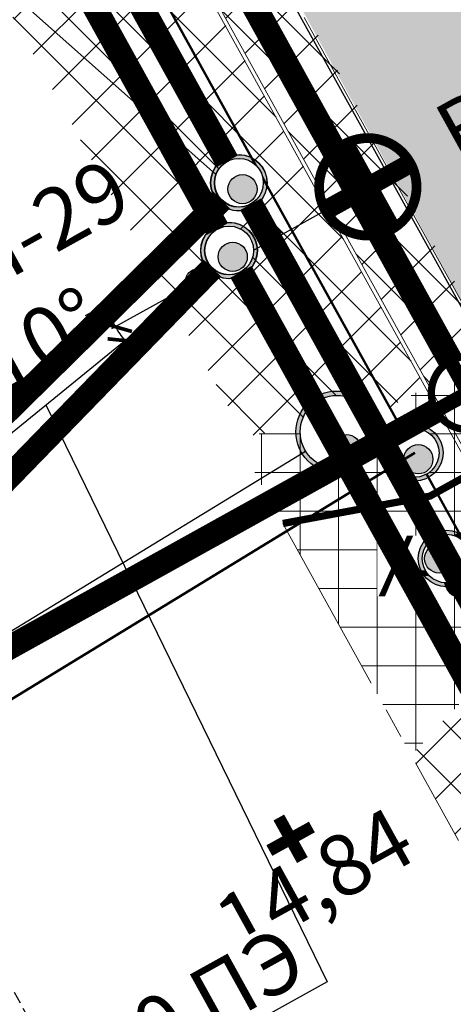
# Model space of a CAD drawing. Units: metres. Extents: x 30361 to 35202, y 18739 to 27109.
# Drawn here: x 32656 to 32665, y 25509 to 25529 of the extents above; entities that cross this region are included whole.
import ezdxf

# ---------------------------------------------------------------- set-up
doc = ezdxf.new("R2010")
doc.units = ezdxf.units.M
doc.header["$MEASUREMENT"] = 0
doc.set_wipeout_variables(frame=1)
doc.header["$PDMODE"] = 35
doc.header["$PDSIZE"] = 0.1
for name, pattern in [('CENTER2', [1.125, 0.75, -0.125, 0.125, -0.125]), ('CONTI', [0]), ('HIDDEN', [0.375, 0.25, -0.125])]:
    doc.linetypes.add(name, pattern=pattern)
doc.layers.get('0').update_dxf_attribs({"linetype": 'CONTINUOUS'})
doc.layers.get('Defpoints').update_dxf_attribs({"linetype": 'CONTINUOUS'})
for name, color, linetype, lineweight in [('_АД_БР100.20.8', 20, 'CONTINUOUS', 15), ('_АД_БР100.30.18', 5, 'CONTINUOUS', 15), ('_АД_штрих_газон', 3, 'CONTINUOUS', 9), ('_АД_штрих_проезжая часть', 140, 'CONTINUOUS', 9), ('_АД_штрих_тротуар', 32, 'CONTINUOUS', 9), ('ГП_ЗАКРАСКА', 7, 'CONTINUOUS', 30), ('ТМ-В1П', 172, 'CONTINUOUS', 25), ('ТМ-В1П-Текст', 172, 'CONTINUOUS', 30)]:
    doc.layers.add(name, color=color, linetype=linetype, lineweight=lineweight)
for name, color, linetype in [('_АД_Вспомогательное построение', 7, 'HIDDEN'), ('_АД_Размеры', 7, 'CONTINUOUS'), ('_ТМ-К1П', 14, 'CONTINUOUS'), ('p', 7, 'CONTINUOUS'), ('ГП_дождеприемные колодцы', 172, 'CONTINUOUS'), ('ОТКОСЫ', 34, 'CONTINUOUS'), ('Слой НВК$0$ТМ-НВК-Канализация', 7, 'CONTINUOUS'), ('ТМ-К1П', 34, 'CONTINUOUS'), ('ТМ-К2П', 82, 'CONTINUOUS'), ('Улица 3-C-ROAD-TEXT', 11, 'CONTINUOUS')]:
    doc.layers.add(name, color=color, linetype=linetype)
doc.styles.add('Go 1', font='isocpeur.ttf')
doc.styles.add('TM', font='mipgost.shx', dxfattribs={"width": 1.1, "oblique": 15})
doc.styles.add('СПДС', font='isocpeur.ttf')
doc.dimstyles.new('УП', dxfattribs={"dimscale": 0.5, "dimtxt": 2.5, "dimasz": 1, "dimexe": 0.18, "dimexo": 0.0625, "dimgap": 0.09, "dimtad": 0, "dimtoh": 1, "dimdec": 0, "dimzin": 0, "dimdsep": 46, "dimtxsty": 'TM', "dimblk": 'ARCHTICK', "dimcen": 0.09, "dimadec": 0, "dimazin": 0, "dimtfac": 1, "dimtdec": 0, "dimtofl": 0, "dimtmove": 0, "dimatfit": 3, "dimfxl": 1, "dimtolj": 1, "dimtzin": 0, "dimarcsym": 0})
pattern_1 = [(45, (0, 0), (-0.561266008, 0.561266008), []), (135, (0, 0), (-0.561266008, -0.561266008), [])]

# ---------------------------------------------------------------- blocks, each defined once
blk = doc.blocks.new('*U50')
blk.add_lwpolyline([(0, 0), (3.499, 1.938), (6.406, -3.31), (2.907, -5.249)], close=True)
at = {"flags": 128}
blk.add_lwpolyline([(1.312, 0.727), (4.219, -4.522)], dxfattribs=at)
blk = doc.blocks.new('перекрестие')
at = {"lineweight": 60, "const_width": 0.5, "flags": 128}
for points in [[(0, 1), (0, -1)], [(-1, 0), (1, 0)]]:
    blk.add_lwpolyline(points, dxfattribs=at)
blk = doc.blocks.new('смотр_1м')
blk.add_wipeout([(0.47, -0.175), (0.488, -0.114), (0.498, -0.052), (0.501, 0.011), (0.496, 0.073), (0.483, 0.135), (0.462, 0.194), (0.434, 0.251), (0.399, 0.303), (0.358, 0.351), (0.311, 0.393), (0.259, 0.429), (0.204, 0.458), (0.145, 0.48), (0.083, 0.494), (0.021, 0.501), (-0.042, 0.499), (-0.104, 0.49), (-0.165, 0.473), (-0.223, 0.449), (-0.277, 0.417), (-0.327, 0.379), (-0.372, 0.335), (-0.411, 0.286), (-0.444, 0.232), (-0.47, 0.175), (-0.488, 0.114), (-0.498, 0.052), (-0.501, -0.011), (-0.496, -0.073), (-0.483, -0.135), (-0.462, -0.194), (-0.434, -0.251), (-0.399, -0.303), (-0.358, -0.351), (-0.311, -0.393), (-0.259, -0.429), (-0.204, -0.458), (-0.145, -0.48), (-0.083, -0.494), (-0.021, -0.501), (0.042, -0.499), (0.104, -0.49), (0.165, -0.473), (0.223, -0.449), (0.277, -0.417), (0.327, -0.379), (0.372, -0.335), (0.411, -0.286), (0.444, -0.232)])
h = blk.add_hatch(color=8)
edge = h.paths.add_edge_path()
edge.add_arc((0, 0), 0.58, 0, 360)
edge = h.paths.add_edge_path(flags=17)
edge.add_arc((0, 0), 0.5, 0, 360)
h = blk.add_hatch(color=256)
edge = h.paths.add_edge_path()
edge.add_arc((-0.15, 0), 0.3, 0, 360)
for centre, radius in [((0, 0), 0.58), ((0, 0), 0.5), ((-0.15, 0), 0.3)]:
    blk.add_circle(centre, radius)
blk = doc.blocks.new('Слой НВК$0$смотр_1м')
at = {"color": 0}
blk.add_wipeout([(0.47, -0.175), (0.488, -0.114), (0.498, -0.052), (0.501, 0.011), (0.496, 0.073), (0.483, 0.135), (0.462, 0.194), (0.434, 0.251), (0.399, 0.303), (0.358, 0.351), (0.311, 0.393), (0.259, 0.429), (0.204, 0.458), (0.145, 0.48), (0.083, 0.494), (0.021, 0.501), (-0.042, 0.499), (-0.104, 0.49), (-0.165, 0.473), (-0.223, 0.449), (-0.277, 0.417), (-0.327, 0.379), (-0.372, 0.335), (-0.411, 0.286), (-0.444, 0.232), (-0.47, 0.175), (-0.488, 0.114), (-0.498, 0.052), (-0.501, -0.011), (-0.496, -0.073), (-0.483, -0.135), (-0.462, -0.194), (-0.434, -0.251), (-0.399, -0.303), (-0.358, -0.351), (-0.311, -0.393), (-0.259, -0.429), (-0.204, -0.458), (-0.145, -0.48), (-0.083, -0.494), (-0.021, -0.501), (0.042, -0.499), (0.104, -0.49), (0.165, -0.473), (0.223, -0.449), (0.277, -0.417), (0.327, -0.379), (0.372, -0.335), (0.411, -0.286), (0.444, -0.232)], dxfattribs=at)
at = {"layer": 'Слой НВК$0$ТМ-НВК-Канализация'}
h = blk.add_hatch(color=0, dxfattribs=at)
edge = h.paths.add_edge_path()
edge.add_arc((0, 0), 0.58, 0, 360)
edge = h.paths.add_edge_path(flags=17)
edge.add_arc((0, 0), 0.5, 0, 360)
h = blk.add_hatch(color=0, dxfattribs=at)
edge = h.paths.add_edge_path()
edge.add_arc((-0.15, 0), 0.3, 0, 360)
at = {"color": 0}
blk.add_circle((-0.15, 0), 0.3, dxfattribs=at)
at = {"layer": 'Слой НВК$0$ТМ-НВК-Канализация', "color": 0}
for radius in [0.58, 0.5]:
    blk.add_circle((0, 0), radius, dxfattribs=at)
blk = doc.blocks.new('_ArchTick')
at = {"color": 0, "linetype": 'ByBlock', "lineweight": 30, "const_width": 0.15}
blk.add_lwpolyline([(-0.5, -0.5), (0.5, 0.5)], dxfattribs=at)
blk = doc.blocks.new('*D703')
at = {"layer": 'Defpoints', "color": 0, "lineweight": 35, "transparency": 16777216}
for p in [(32663.414, 25525.729, 12.754), (32659.915, 25523.791, 12.785), (32659.915, 25523.791, 12.785), (32658.345, 25522.66), (32653.668, 25518.703, 12.848)]:
    blk.add_point(p, dxfattribs=at)
at = {"layer": 'ТМ-В1П-Текст', "color": 0, "lineweight": -2, "transparency": 16777216}
for p, q in [((32659.888, 25523.776), (32658.144, 25522.81)), ((32658.039, 25523.319), (32657.602, 25523.077))]:
    blk.add_line(p, q, dxfattribs=at)
for start, end in [(194.1312, 208.9822), (208.9822, 219.1646)]:
    blk.add_arc((32659.915, 25523.791), 1.934, start, end, dxfattribs=at)
at = {"layer": 'ТМ-В1П-Текст', "color": 0, "lineweight": -2, "transparency": 16777216, "xscale": 0.5, "yscale": 0.5, "zscale": 0.5}
for p, rotation in [((32658.223, 25522.854), 118.9821899125802), ((32658.415, 25522.57), 309.1645665529926)]:
    blk.add_blockref('_ArchTick', p, dxfattribs=dict(at, rotation=rotation))
at = {"layer": 'ТМ-В1П-Текст', "color": 0, "transparency": 16777216, "insert": (32656.683, 25522.568), "char_height": 1.25, "attachment_point": 5, "rotation": 28.9822, "style": 'TM'}
blk.add_mtext('\\A1;10°', dxfattribs=at)
blk = doc.blocks.new('Задвижка_план')
at = {"color": 0, "linetype": 'ByBlock', "lineweight": -2, "ltscale": 0.75, "const_width": 0.15}
blk.add_lwpolyline([(0.75, 0, -1), (-0.75, 0, -1), (0.75, 0, -0.265057)], format="xyb", dxfattribs=at)
at = {"color": 0, "linetype": 'ByBlock', "lineweight": -2, "ltscale": 0.75, "const_width": 0.3}
for points in [[(0, 0.75), (0, -0.75)], [(0.75, 0), (-0.75, 0)]]:
    blk.add_lwpolyline(points, dxfattribs=at)
blk = doc.blocks.new('Соединение труб без колодца (УП)')
at = {"lineweight": 30}
h = blk.add_hatch(color=7, dxfattribs=at)
h.dxf.hatch_style = 1
edge = h.paths.add_edge_path()
edge.add_arc((0, 0), 0.25, 0, 360)
at = {"color": 7, "linetype": 'ByBlock', "lineweight": -2}
blk.add_circle((0, 0), 0.25, dxfattribs=at)
blk = doc.blocks.new('смотр_1.5м')
at = {"color": 0, "linetype": 'ByBlock', "lineweight": -2}
blk.add_wipeout([(0.427, -0.618), (0.501, -0.56), (0.567, -0.493), (0.625, -0.418), (0.672, -0.336), (0.709, -0.249), (0.735, -0.158), (0.749, -0.065), (0.751, 0.029), (0.741, 0.123), (0.72, 0.215), (0.687, 0.304), (0.644, 0.387), (0.59, 0.465), (0.527, 0.535), (0.456, 0.597), (0.378, 0.65), (0.293, 0.692), (0.204, 0.723), (0.112, 0.743), (0.018, 0.751), (-0.076, 0.748), (-0.169, 0.732), (-0.26, 0.705), (-0.346, 0.667), (-0.427, 0.618), (-0.501, 0.56), (-0.567, 0.493), (-0.625, 0.418), (-0.672, 0.336), (-0.709, 0.249), (-0.735, 0.158), (-0.749, 0.065), (-0.751, -0.029), (-0.741, -0.123), (-0.72, -0.215), (-0.687, -0.304), (-0.644, -0.387), (-0.59, -0.465), (-0.527, -0.535), (-0.456, -0.597), (-0.378, -0.65), (-0.293, -0.692), (-0.204, -0.723), (-0.112, -0.743), (-0.018, -0.751), (0.076, -0.748), (0.169, -0.732), (0.26, -0.705), (0.346, -0.667)], dxfattribs=at)
at = {"linetype": 'ByBlock', "lineweight": -2}
h = blk.add_hatch(color=0, dxfattribs=at)
edge = h.paths.add_edge_path()
edge.add_arc((0, 0), 0.84, 0, 360)
edge = h.paths.add_edge_path(flags=17)
edge.add_arc((0, 0), 0.75, 0, 360)
h = blk.add_hatch(color=0, dxfattribs=at)
edge = h.paths.add_edge_path()
edge.add_arc((-0.4, 0), 0.3, 0, 360)
at = {"color": 0, "linetype": 'ByBlock', "lineweight": -2}
for centre, radius in [((0, 0), 0.84), ((0, 0), 0.75), ((-0.4, 0), 0.3)]:
    blk.add_circle(centre, radius, dxfattribs=at)

msp = doc.modelspace()

# ---------------------------------------------------------------- hatches: boundary and pattern name
at = {"layer": '_АД_штрих_газон'}
h = msp.add_hatch(dxfattribs=at)
h.set_pattern_fill('ANSI37', color=256, scale=0.25)
h.set_pattern_definition(pattern_1)
h.paths.add_polyline_path([(32660.885, 25520.596), (32663.724, 25521.124), (32664.599, 25521.609), (32629.429, 25585.269), (32626.087, 25583.418)])
at = {"layer": '_АД_штрих_газон', "linetype": 'ByBlock', "ltscale": 100}
h = msp.add_hatch(dxfattribs=at)
h.set_pattern_fill('ANSI37', color=256, scale=0.25)
h.set_pattern_definition(pattern_1)
edge = h.paths.add_edge_path()
edge.add_line((32667.264, 25516.798), (32666.389, 25516.313))
edge.add_line((32666.389, 25516.313), (32664.306, 25514.047))
edge.add_line((32664.306, 25514.047), (32670.444, 25502.966))
edge.add_arc((32674.818, 25505.389), 5, 208.9822, 286.508)
edge.add_line((32676.238, 25500.595), (32667.264, 25516.798))
at = {"layer": '_АД_штрих_проезжая часть'}
h = msp.add_hatch(dxfattribs=at)
h.set_pattern_fill('NET', color=256, scale=0.25)
h.set_pattern_definition([(0, (0, 0), (0, 0.79375), []), (90, (0, 0), (-0.79375, 5e-17), [])])
h.paths.add_polyline_path([(32660.698, 25520.561), (32664.306, 25514.047), (32666.459, 25516.352), (32671.2, 25518.978), (32668.535, 25523.789), (32663.724, 25521.124)])
at = {"layer": 'ГП_ЗАКРАСКА', "linetype": 'ByBlock', "lineweight": 15, "ltscale": 100}
h = msp.add_hatch(dxfattribs=at)
h.set_pattern_fill('ANSI36', color=92, scale=0.1)
h.set_pattern_definition([(45, (0, 0), (0.1683798023, 0.6173926083), [0.79375, -0.15875, 0, -0.15875])])
edge = h.paths.add_edge_path()
edge.add_line((32713.263, 25568.063), (32657.741, 25537.251))
edge.add_line((32657.741, 25537.251), (32666.88, 25520.586))
edge.add_line((32666.88, 25520.586), (32669.505, 25522.04))
edge.add_line((32669.505, 25522.04), (32672.17, 25517.229))
edge.add_line((32672.17, 25517.229), (32669.545, 25515.775))
edge.add_line((32669.545, 25515.775), (32676.717, 25502.992))
edge.add_line((32676.717, 25502.992), (32681.775, 25505.813))
edge.add_arc((32680.322, 25508.438), 3, 298.9822, 388.9822)
edge.add_line((32682.946, 25509.891), (32676.735, 25521.105))
edge.add_line((32676.735, 25521.105), (32673.847, 25519.507))
edge.add_line((32673.847, 25519.507), (32672.878, 25521.256))
edge.add_line((32672.878, 25521.256), (32666.337, 25533.066))
edge.add_line((32666.337, 25533.066), (32696.734, 25549.903))
edge.add_arc((32695.764, 25551.652), 2, 298.9822, 388.9822)
edge.add_line((32697.514, 25552.621), (32695.915, 25555.508))
edge.add_line((32695.915, 25555.508), (32700.289, 25557.931))
edge.add_line((32700.289, 25557.931), (32702.476, 25559.142))
edge.add_line((32702.476, 25559.142), (32706.85, 25561.565))
edge.add_line((32706.85, 25561.565), (32713.411, 25565.199))
edge.add_line((32713.411, 25565.199), (32715.979, 25560.563))
edge.add_line((32715.979, 25560.563), (32719.371, 25554.439))
edge.add_line((32719.371, 25554.439), (32720.174, 25554.884))
edge.add_line((32720.174, 25554.884), (32743.337, 25547.642))
edge.add_line((32743.337, 25547.642), (32744.024, 25550.2))
edge.add_line((32744.024, 25550.2), (32713.263, 25568.063))

# ---------------------------------------------------------------- linework, layer by layer
at = {"layer": '_АД_БР100.20.8', "color": 7}
msp.add_line((32662.103, 25529.211), (32666.88, 25520.586), dxfattribs=at)
at = {"layer": '_АД_БР100.20.8', "color": 7, "linetype": 'CONTI', "flags": 128}
for points in [[(32626.087, 25583.418), (32629.429, 25585.269), (32665.638, 25519.898)], [(32626.126, 25583.348), (32629.398, 25585.16), (32665.568, 25519.86)]]:
    msp.add_lwpolyline(points, dxfattribs=at)
at = {"layer": '_АД_БР100.20.8', "color": 0, "linetype": 'ByBlock', "const_width": 0.15}
msp.add_lwpolyline([(32666.881, 25520.586), (32664.694, 25519.375), (32661.668, 25518.812)], dxfattribs=at)
at = {"layer": '_АД_БР100.30.18', "color": 7}
msp.add_lwpolyline([(32666.881, 25520.586), (32664.694, 25519.375), (32661.668, 25518.812)], dxfattribs=at)
at = {"layer": 'ТМ-К1П', "linetype": 'Continuous', "lineweight": -3, "const_width": 0.2, "elevation": -13.127}
for points in [[(32660.516, 25526.248), (32650.746, 25543.885)], [(32653.015, 25518.181), (32660.402, 25525.457)], [(32664.789, 25518.532), (32661.002, 25525.37)]]:
    msp.add_lwpolyline(points, dxfattribs=at)
at = {"layer": 'ТМ-К1П', "linetype": 'Continuous', "lineweight": -3, "elevation": -13.127}
msp.add_lwpolyline([(32668.894, 25520.203), (32664.946, 25518.09)], dxfattribs=at)
at = {"layer": 'ТМ-К2П', "linetype": 'Continuous', "lineweight": -3, "const_width": 0.2, "elevation": -13.127}
for points in [[(32660.315, 25524.857), (32648.126, 25546.862)], [(32654.194, 25517.876), (32660.208, 25524.058)], [(32674.949, 25498.433), (32660.801, 25523.978)]]:
    msp.add_lwpolyline(points, dxfattribs=at)
at = {"layer": 'ТМ-К2П', "color": 7, "linetype": 'Continuous'}
msp.add_lwpolyline([(32649.437, 25512.55), (32662.132, 25520.301)], dxfattribs=at)

# ---------------------------------------------------------------- block references
at = {"layer": '_АД_Вспомогательное построение'}
msp.add_blockref('*U50', (32651.188, 25509.869), dxfattribs=at)
at = {"layer": '_АД_Размеры', "color": 1, "linetype": 'Continuous', "lineweight": 20, "xscale": 0.5, "yscale": 0.5, "zscale": 0.5}
for rotation in [118.9821899123948, 28.9821899123979]:
    msp.add_blockref('перекрестие', (32661.826, 25512.333), dxfattribs=dict(at, rotation=rotation))
at = {"layer": 'ТМ-В1П', "xscale": 1.33599998223851, "yscale": 1.33599998223851, "zscale": 1.734342158208772, "rotation": 118.9821899124158}
msp.add_blockref('Задвижка_план', (32663.414, 25525.729), dxfattribs=at)

# ---------------------------------------------------------------- texts
at = {"layer": 'Улица 3-C-ROAD-TEXT', "color": 1, "linetype": 'Continuous', "lineweight": -3, "insert": (32662.008, 25512.005), "char_height": 1.25, "attachment_point": 2, "rotation": 28.9822, "style": 'СПДС'}
msp.add_mtext('14,84', dxfattribs=at)

# ---------------------------------------------------------------- next in the draw order: texts
at = {"layer": 'ГП_дождеприемные колодцы', "color": 22, "insert": (32663.61, 25518.562), "char_height": 1.25, "attachment_point": 1, "style": 'Go 1', "bg_fill": 3, "box_fill_scale": 1, "bg_fill_color": 256, "bg_fill_transparency": 0}
msp.add_mtext('{\\fISOCPEUR|b0|i1|c204|p34;\\W0.8;Х-б канализ. к-ц}', dxfattribs=at)

# ---------------------------------------------------------------- next in the draw order: hatches: boundary and pattern name
at = {"layer": '_АД_штрих_тротуар'}
h = msp.add_hatch(dxfattribs=at)
h.set_pattern_fill('ANSI37', color=256, scale=0.25)
h.set_pattern_definition([(45, (12.2473, 6.78265), (-0.561266008, 0.561266008), []), (135, (12.2473, 6.78265), (-0.561266008, -0.561266008), [])])
h.paths.add_polyline_path([(32696.43, 25467.238), (32696.119, 25467.964), (32694.858, 25467.145), (32695.519, 25465.952), (32706.545, 25446.045), (32707.788, 25446.733)])
edge = h.paths.add_edge_path()
edge.add_line((32680.1, 25496.884), (32679.663, 25496.641))
edge.add_arc((32682.086, 25492.268), 5, 118.9822, 130.5191)
edge.add_line((32678.837, 25496.069), (32692.159, 25472.017))
edge.add_line((32692.159, 25472.017), (32693.522, 25472.653))
edge.add_line((32693.522, 25472.653), (32680.1, 25496.884))
edge = h.paths.add_edge_path()
edge.add_line((32668.645, 25517.563), (32667.332, 25516.836))
edge.add_line((32667.332, 25516.836), (32676.317, 25500.619))
edge.add_arc((32674.818, 25505.389), 5, 287.4452, 298.9822)
edge.add_line((32677.24, 25501.015), (32677.678, 25501.258))
edge.add_line((32677.678, 25501.258), (32674.108, 25507.703))
edge.add_line((32674.108, 25507.703), (32668.645, 25517.563))
h.paths.add_polyline_path([(32664.667, 25521.647), (32665.979, 25522.374), (32652.374, 25546.929), (32651.062, 25546.202)])
at = {"layer": 'ОТКОСЫ', "linetype": 'ByBlock', "ltscale": 100}
h = msp.add_hatch(dxfattribs=at)
h.set_pattern_fill('ANSI31', color=256, scale=0.1, angle=90)
h.set_pattern_definition([(135, (0, 0), (-0.224506403, -0.224506403), [])])
edge = h.paths.add_edge_path()
edge.add_line((32747.463, 25545.403), (32771.657, 25501.45))
edge.add_line((32749.202, 25547.154), (32781.258, 25487.543))
edge.add_line((32771.657, 25501.45), (32781.134, 25487.608))
edge.add_line((32713.527, 25565.325), (32747.463, 25545.403))
edge.add_line((32714.74, 25567.277), (32749.172, 25547.211))
edge.add_line((32657.701, 25537.323), (32713.263, 25568.063))
edge.add_line((32713.263, 25568.063), (32714.74, 25567.277))
edge.add_line((32713.527, 25565.325), (32680.135, 25548.706))
edge.add_line((32680.135, 25548.706), (32657.701, 25537.323))

# ---------------------------------------------------------------- next in the draw order: block references
at = {"layer": 'ТМ-К1П', "linetype": 'Continuous', "lineweight": -3}
msp.add_blockref('смотр_1м', (32665.032, 25518.092, -13.127), dxfattribs=at)
at = {"layer": 'ТМ-К2П', "linetype": 'Continuous', "lineweight": -3, "rotation": 118.9789860888765}
msp.add_blockref('смотр_1м', (32660.558, 25524.418, -13.127), dxfattribs=at)

# ---------------------------------------------------------------- next in the draw order: linework, layer by layer
at = {"layer": '_АД_БР100.20.8', "color": 0, "linetype": 'CENTER2', "ltscale": 5}
msp.add_lwpolyline([(32661.668, 25518.812), (32665.276, 25512.298)], dxfattribs=at)
at = {"layer": '_ТМ-К1П', "color": 14, "linetype": 'Continuous', "lineweight": 50}
msp.add_lwpolyline([(32673.909, 25503.03), (32664.383, 25520.265)], dxfattribs=at)
at = {"layer": 'ТМ-В1П'}
msp.add_lwpolyline([(32654.251, 25519.178), (32659.915, 25523.791)], dxfattribs=at)

# ---------------------------------------------------------------- next in the draw order: block references
msp.add_blockref('Соединение труб без колодца (УП)', (32659.915, 25523.791), dxfattribs=at)
at = {"layer": 'ТМ-К1П', "linetype": 'Continuous', "lineweight": -3, "rotation": 118.9767437149545}
msp.add_blockref('смотр_1м', (32660.759, 25525.809, -13.127), dxfattribs=at)

# ---------------------------------------------------------------- next in the draw order: linework, layer by layer
at = {"layer": '_ТМ-К1П', "color": 14, "linetype": 'Continuous', "lineweight": 50}
msp.add_lwpolyline([(32664.383, 25520.265), (32650.937, 25544.54)], dxfattribs=at)
at = {"layer": 'p', "color": 3, "linetype": 'Continuous'}
msp.add_lwpolyline([(32713.33, 25567.81), (32749.24, 25546.96), (32766.98, 25513.57), (32726.32, 25554.32), (32684.04, 25530.56), (32697.43, 25506.42), (32729.08, 25522.57), (32738.07, 25505.95), (32735.67, 25487.33), (32712.12, 25474.31), (32722.68, 25455.08), (32707.93, 25446.52), (32657.74, 25536.96)], close=True, dxfattribs=at)
at = {"layer": 'ТМ-В1П'}
for points in [[(32662.929, 25526.606), (32654.798, 25541.284)], [(32659.915, 25523.791), (32662.538, 25525.244)]]:
    msp.add_lwpolyline(points, dxfattribs=at)
at = {"layer": 'ТМ-В1П-Текст'}
msp.add_line((32661.664, 25524.76), (32654.543, 25531.074), dxfattribs=at)

# ---------------------------------------------------------------- next in the draw order: dimensions: what is measured, and where the dimension line sits
dim = msp.add_angular_dim_2l(base=(32658.345, 25522.66), line1=((32653.668, 25518.703, 12.848), (32659.915, 25523.791, 12.785)), line2=((32659.915, 25523.791, 12.785), (32663.414, 25525.729, 12.754)), dimstyle='УП', dxfattribs=at)
dim.commit()
dim.dimension.update_dxf_attribs({"geometry": '*D703', "text_midpoint": (32656.683, 25522.568)})

# ---------------------------------------------------------------- next in the draw order: block references
at = {"layer": '_ТМ-К1П', "color": 14, "linetype": 'Continuous', "lineweight": -3, "rotation": 118.9767437149546}
msp.add_blockref('Слой НВК$0$смотр_1м', (32664.38, 25520.263), dxfattribs=at)

# ---------------------------------------------------------------- next in the draw order: texts
at = {"layer": 'ТМ-В1П-Текст', "char_height": 1.25, "attachment_point": 5, "rotation": 28.9822, "style": 'TM', "bg_fill": 3, "box_fill_scale": 1.1, "bg_fill_color": 256, "bg_fill_true_color": 13158600, "bg_fill_transparency": 0}
for s, insert in [('В-4 ', (32666.224, 25527.228)), ('Уп-29 ', (32656.446, 25524.585))]:
    msp.add_mtext(s, dxfattribs=dict(at, insert=insert))

# ---------------------------------------------------------------- next in the draw order: linework, layer by layer
at = {"layer": '_ТМ-К1П', "color": 14, "linetype": 'Continuous', "lineweight": 50}
msp.add_lwpolyline([(32648.551, 25510.604), (32664.383, 25520.265)], dxfattribs=at)
at = {"layer": 'ТМ-В1П'}
msp.add_lwpolyline([(32676.234, 25502.584), (32663.9, 25524.853)], dxfattribs=at)
at = {"layer": 'ТМ-К1П', "color": 14, "linetype": 'Continuous', "lineweight": -3, "const_width": 0.5}
for points in [[(32660.521, 25526.252), (32650.751, 25543.889)], [(32653.021, 25518.185), (32660.407, 25525.461)]]:
    msp.add_lwpolyline(points, dxfattribs=at)
at = {"layer": 'ТМ-К2П', "color": 7, "linetype": 'Continuous'}
for points in [[(32662.41, 25521.351), (32648.289, 25546.844)], [(32674.854, 25498.792), (32663.137, 25520.035)]]:
    msp.add_lwpolyline(points, dxfattribs=at)
at = {"layer": 'ТМ-К2П', "color": 7, "linetype": 'Continuous', "lineweight": -3, "const_width": 0.5}
msp.add_lwpolyline([(32654.2, 25517.88), (32660.213, 25524.062)], dxfattribs=at)

# ---------------------------------------------------------------- next in the draw order: block references
at = {"layer": 'ТМ-В1П', "color": 172, "linetype": 'Continuous', "lineweight": 25, "xscale": 1.002666653336687, "yscale": 1.002666653336687, "zscale": 2.656686631244181, "rotation": 298.9821899123921}
msp.add_blockref('Задвижка_план', (32665.472, 25521.493), dxfattribs=at)

# ---------------------------------------------------------------- next in the draw order: texts
at = {"layer": 'ТМ-В1П-Текст', "insert": (32662.238, 25509.492), "char_height": 1.25, "attachment_point": 9, "rotation": 28.9822, "style": 'TM', "bg_fill": 3, "box_fill_scale": 1.1, "bg_fill_color": 256, "bg_fill_true_color": 13158600, "bg_fill_transparency": 0}
msp.add_mtext('{\\Fmipgost.shx|c0;∅}160 ПЭ', dxfattribs=at)

# ---------------------------------------------------------------- next in the draw order: linework, layer by layer
at = {"layer": 'ТМ-В1П-Текст'}
for p, q in [((32656.792, 25521.247), (32662.578, 25509.394)), ((32662.578, 25509.394), (32656.568, 25506.065))]:
    msp.add_line(p, q, dxfattribs=at)

# ---------------------------------------------------------------- next in the draw order: block references
at = {"layer": 'ТМ-К2П', "color": 7, "linetype": 'Continuous', "lineweight": -3, "rotation": 118.88003695299}
msp.add_blockref('смотр_1.5м', (32662.774, 25520.693), dxfattribs=at)

# ---------------------------------------------------------------- next in the draw order: linework, layer by layer
at = {"layer": 'ТМ-В1П', "color": 172, "linetype": 'Continuous', "lineweight": 25, "const_width": 0.5}
for points in [[(32654.577, 25541.152), (32665.107, 25522.151)], [(32655.087, 25515.733), (32664.814, 25521.128)]]:
    msp.add_lwpolyline(points, dxfattribs=at)
at = {"layer": 'ТМ-К1П', "color": 14, "linetype": 'Continuous', "lineweight": -3, "const_width": 0.5}
msp.add_lwpolyline([(32676.139, 25498.05), (32661.008, 25525.374)], dxfattribs=at)
at = {"layer": 'ТМ-К2П', "color": 7, "linetype": 'Continuous', "lineweight": -3, "const_width": 0.5}
msp.add_lwpolyline([(32674.955, 25498.437), (32660.807, 25523.983)], dxfattribs=at)

# ---------------------------------------------------------------- next in the draw order: block references
at = {"layer": 'ТМ-К1П', "color": 7, "linetype": 'Continuous', "lineweight": -3, "rotation": 118.9767437149545}
msp.add_blockref('смотр_1м', (32660.765, 25525.813), dxfattribs=at)

# ---------------------------------------------------------------- next in the draw order: linework, layer by layer
at = {"layer": 'ТМ-К2П', "color": 7, "linetype": 'Continuous', "lineweight": -3, "const_width": 0.5}
msp.add_lwpolyline([(32660.32, 25524.861), (32648.131, 25546.866)], dxfattribs=at)

# ---------------------------------------------------------------- next in the draw order: block references
at = {"layer": 'ТМ-К2П', "color": 7, "linetype": 'Continuous', "lineweight": -3, "rotation": 118.9789860888765}
msp.add_blockref('смотр_1м', (32660.563, 25524.422), dxfattribs=at)

doc.saveas('drawing.dxf')
